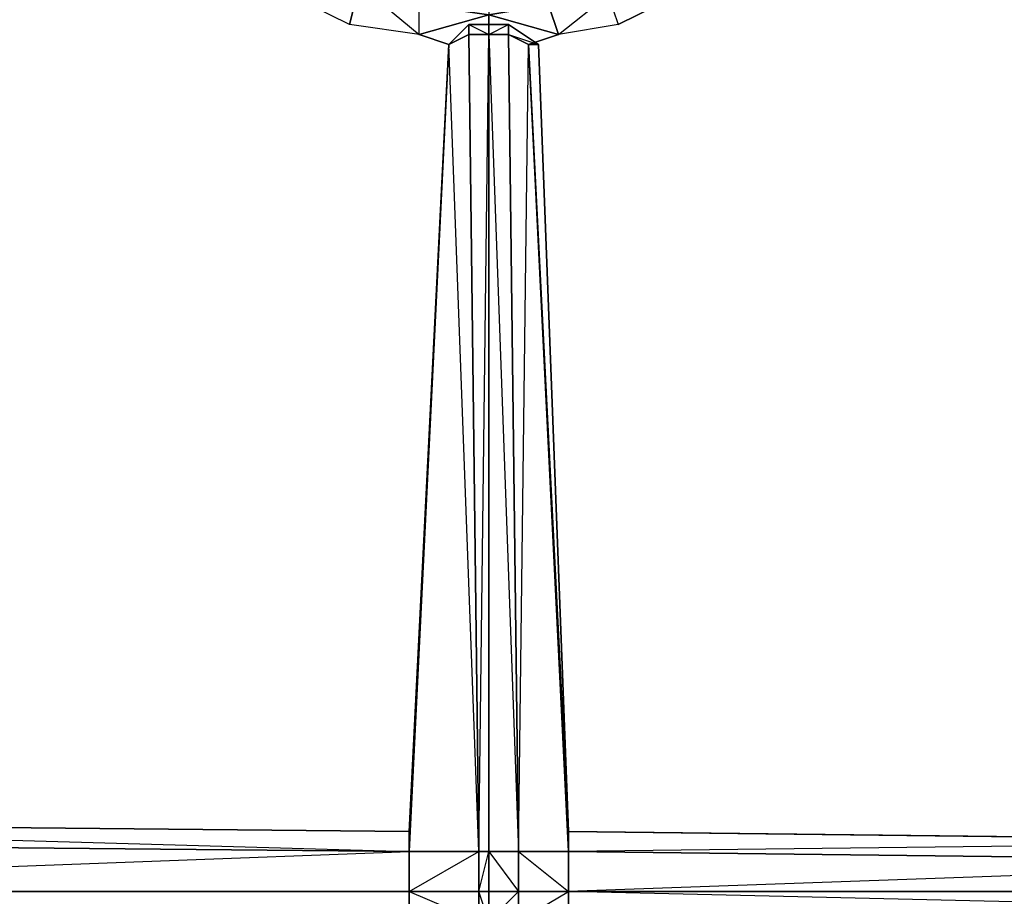
# Model space of a CAD drawing. Units: inches. Extents: x 1736.5 to 1767.7, y -29.2 to 0.
# Drawn here: x 1740.6 to 1744.6, y -12.7 to -9.1 of the extents above; entities that cross this region are included whole.
import ezdxf

# ---------------------------------------------------------------- set-up
doc = ezdxf.new("R2010")
doc.units = ezdxf.units.IN
doc.header["$MEASUREMENT"] = 0
doc.layers.get('0').update_dxf_attribs({"true_color": 0x390888})

msp = doc.modelspace()

# ---------------------------------------------------------------- linework, layer by layer
at = {"color": 53}
for points in [[(1741.732, -8.8257), (1741.978, -8.9077), (1741.937, -9.0716), (1741.691, -8.9487)], [(1741.978, -8.9077), (1742.2239, -9.1126), (1741.937, -9.0716), (1741.691, -8.9487)], [(1742.2239, -8.9897), (1741.978, -8.9077), (1742.2239, -9.1126), (1742.3469, -9.1536), (1742.2239, -9.1126), (1742.5108, -9.0306)], [(1743.0027, -8.9487), (1743.0437, -9.0716), (1742.7978, -9.1126), (1742.7568, -8.9897)], [(1742.7568, -8.9897), (1742.7978, -9.1126), (1743.0027, -8.9487)], [(1743.0027, -8.9487), (1743.2897, -8.9487), (1743.0437, -9.0716), (1742.7978, -9.1126)], [(1742.7568, -8.9897), (1742.5108, -9.0306), (1742.7978, -9.1126), (1742.6748, -9.1536), (1742.7978, -9.1126), (1742.5108, -9.0306)]]:
    msp.add_lwpolyline(points, close=True, dxfattribs=at)
for points in [[(1743.0027, -8.9487), (1743.0437, -9.0716), (1743.2897, -8.9487), (1743.0027, -8.9487), (1743.2487, -8.8257)], [(1742.2649, -8.8667), (1742.5108, -8.9077), (1742.5108, -9.0306), (1742.2239, -9.1126), (1742.2239, -8.9897), (1741.978, -8.9077)], [(1742.2239, -9.1126), (1741.937, -9.0716), (1741.978, -8.9077)], [(1742.2239, -9.1126), (1742.2239, -8.9897)], [(1742.2239, -8.9897), (1742.5108, -9.0306), (1742.5108, -9.0716), (1742.5108, -9.0306)]]:
    msp.add_lwpolyline(points, dxfattribs=at)
at = {"color": 221}
for points in [[(1746.3659, -12.4387), (1742.8388, -12.3977), (1742.7158, -9.1536), (1742.5928, -9.0716), (1742.5108, -9.0716), (1742.4289, -9.0716), (1742.3469, -9.1536), (1742.1829, -12.3977), (1737.793, -12.3548)], [(1742.4289, -9.0716), (1742.3469, -9.1536)], [(1742.5108, -9.0716), (1742.4289, -9.0716), (1742.5108, -9.1126), (1742.5108, -9.0716), (1742.4289, -9.0716)], [(1742.1829, -12.7667), (1742.1829, -12.6437), (1742.4699, -12.4797), (1742.4699, -12.6437), (1742.1829, -12.6437), (1742.4699, -12.7667), (1742.4699, -12.6437), (1742.5108, -12.4797), (1742.4699, -12.4797), (1742.5108, -9.1126), (1742.4289, -9.1126), (1742.4699, -12.4797), (1742.4289, -9.1126), (1742.5108, -9.1126), (1742.5108, -12.4797), (1742.4699, -12.4797)], [(1742.6338, -12.4797), (1742.5108, -12.4797), (1742.6338, -12.6437), (1742.5108, -12.6437), (1742.5108, -12.7667), (1742.4699, -12.6437), (1742.5108, -12.6437), (1742.5108, -12.4797), (1742.5108, -9.1126), (1742.6338, -12.4797), (1742.5928, -9.1126)], [(1742.3469, -9.1536), (1742.1829, -12.3977), (1737.793, -12.3548), (1742.1829, -12.4797), (1737.793, -12.4387)], [(1742.6338, -12.4797), (1742.6748, -9.1536)], [(1742.7158, -9.1536), (1742.8388, -12.3977)], [(1742.1829, -12.4797), (1742.1829, -12.6437), (1737.793, -12.6437), (1742.1829, -12.7667), (1737.793, -12.8077), (1737.793, -12.6437), (1742.1829, -12.4797), (1742.1829, -12.3977), (1737.793, -12.3548)], [(1746.3659, -12.4387), (1742.8388, -12.3977), (1746.3249, -12.4387), (1746.3249, -12.5207), (1742.8388, -12.6437), (1742.8388, -12.4797), (1742.6338, -12.4797)], [(1742.8388, -12.3977), (1746.3249, -12.4387), (1742.8388, -12.4797), (1746.3249, -12.5207), (1746.3249, -12.6437), (1746.3249, -12.7257), (1742.8388, -12.6437), (1746.3249, -12.6437), (1747.0628, -12.5207), (1746.3249, -12.5207)]]:
    msp.add_lwpolyline(points, dxfattribs=at)
for points in [[(1742.3469, -9.1536), (1742.4289, -9.0716), (1742.4289, -9.1126)], [(1742.4289, -9.1126), (1742.4289, -9.0716), (1742.3469, -9.1536)], [(1742.4289, -9.0716), (1742.5108, -9.0716), (1742.5108, -9.1126), (1742.4289, -9.1126)], [(1742.5928, -9.0716), (1742.5928, -9.1126), (1742.5108, -9.1126), (1742.5108, -9.0716)], [(1742.5928, -9.1126), (1742.5108, -9.1126), (1742.5928, -9.0716), (1742.5108, -9.0716), (1742.5928, -9.0716)], [(1742.7158, -9.1536), (1742.6748, -9.1536), (1742.5928, -9.1126), (1742.5928, -9.0716)], [(1742.6748, -9.1536), (1742.5928, -9.1126), (1742.7158, -9.1536), (1742.5928, -9.0716), (1742.7158, -9.1536)], [(1742.3469, -9.1536), (1742.4289, -9.1126), (1742.4699, -12.4797), (1742.1829, -12.4797)], [(1742.6338, -12.4797), (1742.5108, -12.4797), (1742.5108, -9.1126), (1742.5928, -9.1126)], [(1742.6748, -9.1536), (1742.8388, -12.4797), (1742.6338, -12.4797), (1742.5928, -9.1126)], [(1742.1829, -12.3977), (1742.1829, -12.4797), (1742.3469, -9.1536)], [(1742.3469, -9.1536), (1742.1829, -12.4797), (1742.4699, -12.4797)], [(1742.1829, -12.3977), (1742.3469, -9.1536)], [(1742.8388, -12.3977), (1742.8388, -12.4797), (1742.6748, -9.1536), (1742.7158, -9.1536), (1742.8388, -12.3977), (1742.8388, -12.4797), (1742.6748, -9.1536)], [(1742.7158, -9.1536), (1742.8388, -12.3977)], [(1737.793, -12.3548), (1742.1829, -12.3977), (1742.1829, -12.4797), (1737.793, -12.4387)], [(1746.3249, -12.4387), (1746.3249, -12.5207), (1742.8388, -12.4797), (1742.8388, -12.3977)], [(1746.3249, -12.4387), (1742.8388, -12.3977), (1746.3659, -12.4387)], [(1742.1829, -12.4797), (1742.1829, -12.6437), (1737.793, -12.6437), (1737.793, -12.4387)], [(1742.1829, -12.6437), (1742.1829, -12.4797), (1742.4699, -12.4797), (1742.4699, -12.6437)], [(1742.5108, -12.4797), (1742.5108, -12.6437), (1742.4699, -12.6437), (1742.4699, -12.4797)], [(1742.6338, -12.4797), (1742.6338, -12.6437), (1742.5108, -12.6437), (1742.5108, -12.4797)], [(1742.8388, -12.4797), (1742.8388, -12.6437), (1742.6338, -12.6437), (1742.6338, -12.4797)], [(1742.6338, -12.4797), (1742.8388, -12.6437), (1742.6338, -12.6437)], [(1746.3249, -12.5207), (1746.3249, -12.6437), (1742.8388, -12.6437), (1742.8388, -12.4797)], [(1742.1829, -12.7667), (1737.793, -12.8077), (1737.793, -12.6437), (1742.1829, -12.6437)], [(1742.1829, -12.6437), (1742.4699, -12.6437), (1742.4699, -12.7667), (1742.1829, -12.7667)], [(1742.5108, -12.7667), (1742.4699, -12.7667), (1742.4699, -12.6437), (1742.5108, -12.6437)], [(1742.5108, -12.7667), (1742.5108, -12.6437), (1742.6338, -12.6437), (1742.6338, -12.7667)], [(1742.6338, -12.7667), (1742.5108, -16.1318), (1742.5928, -16.1318), (1742.6338, -12.7667), (1742.5108, -12.7667), (1742.6338, -12.6437)], [(1742.6338, -12.7667), (1742.6338, -12.6437), (1742.8388, -12.6437), (1742.8388, -12.7667)], [(1742.6338, -12.7667), (1742.8388, -12.6437), (1742.8388, -12.7667)], [(1742.8388, -12.6437), (1746.3249, -12.6437), (1746.3249, -12.7257), (1742.8388, -12.7667)]]:
    msp.add_lwpolyline(points, close=True, dxfattribs=at)

doc.saveas('drawing.dxf')
